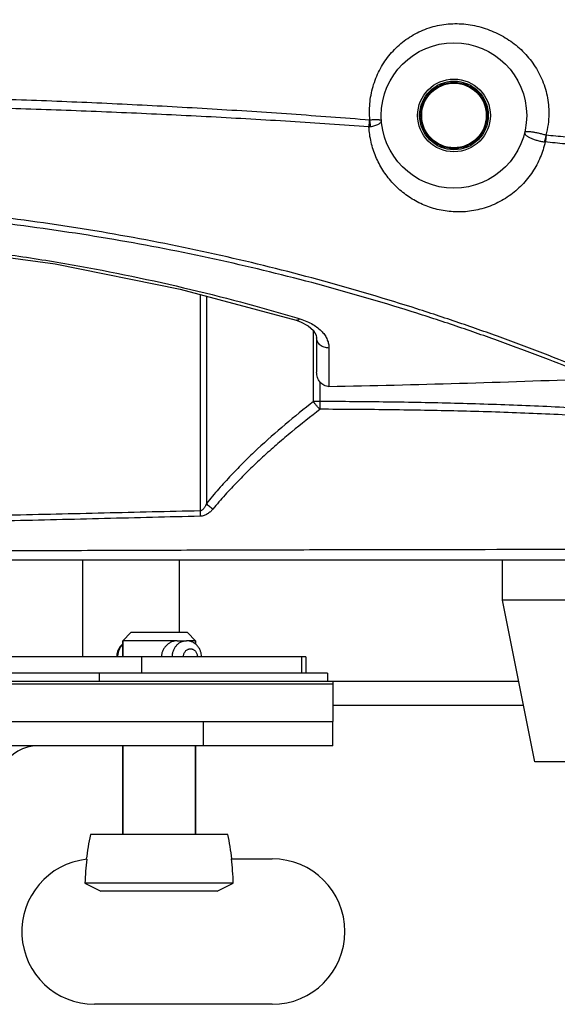
# Model space of a CAD drawing. Units: inches. Extents: x -852 to 1767, y -638 to 450.
# Drawn here: x -648 to -582, y -190 to -68 of the extents above; entities that cross this region are included whole.
import ezdxf

# ---------------------------------------------------------------- set-up
doc = ezdxf.new("R2010")
doc.units = ezdxf.units.IN
doc.header["$LTSCALE"] = 2.2
doc.header["$MEASUREMENT"] = 0
doc.header["$PDMODE"] = 3
doc.header["$PDSIZE"] = 0.3125
doc.layers.get('0').update_dxf_attribs({"linetype": 'CONTINUOUS'})
doc.layers.get('Defpoints').update_dxf_attribs({"linetype": 'CONTINUOUS'})
doc.layers.add('02___PRT_ALL_AXES', color=7, linetype='CONTINUOUS')
doc.layers.add('06___PRT_ALL_SURFS', color=7, linetype='CONTINUOUS')
doc.styles.get("Standard").update_dxf_attribs({"font": 'txt', "width": 0.8})
doc.dimstyles.get("Standard").update_dxf_attribs({"dimtxt": 0.12, "dimasz": 0.12, "dimexe": 0.18, "dimexo": 0.0625, "dimgap": 0.09, "dimtad": 0, "dimtih": 1, "dimtoh": 1, "dimdsep": 46, "dimtxsty": 'Standard', "dimcen": 0.09, "dimadec": 0, "dimazin": 0, "dimtol": 1, "dimtp": 0.01, "dimtm": 0.01, "dimtfac": 1, "dimtofl": 0, "dimtmove": 0, "dimatfit": 3, "dimfxl": 1, "dimtolj": 1, "dimarcsym": 0})

# ---------------------------------------------------------------- blocks, each defined once
blk = doc.blocks.new('_Closed')
at = {"color": 0, "linetype": 'ByBlock', "lineweight": -2}
for p, q in [((-1, 0.166667), (0, 0)), ((-1, 0.166667), (-1, -0.166667)), ((0, 0), (-1, -0.166667)), ((0, 0), (-1, 0))]:
    blk.add_line(p, q, dxfattribs=at)
blk = doc.blocks.new('*D15')
at = {"color": 0, "lineweight": -2, "transparency": 16777216}
for p, q in [((-685.3903797346572, 420.375448824343), (-471.0026228141143, 420.375448824343)), ((-471.3986228141143, 408.375448824343), (-471.3986228141143, 137.9654488243431)), ((-471.3986228141143, -147.624551175657), (-471.3986228141143, 122.7854488243431)), ((-574.5311732443456, -159.624551175657), (-471.0026228141143, -159.624551175657))]:
    blk.add_line(p, q, dxfattribs=at)
at = {"layer": 'Defpoints', "color": 0, "transparency": 16777216}
for p in [(-685.5278797346573, 420.375448824343), (-574.6686732443458, -159.624551175657), (-471.3986228141143, -159.624551175657)]:
    blk.add_point(p, dxfattribs=at)
at = {"color": 0, "lineweight": -2, "transparency": 16777216, "xscale": 12, "yscale": 12, "zscale": 12}
for p, rotation in [((-471.3986228141143, 420.375448824343), 90), ((-471.3986228141143, -159.624551175657), 270)]:
    blk.add_blockref('_Closed', p, dxfattribs=dict(at, rotation=rotation))
at = {"color": 0, "transparency": 16777216, "insert": (-471.3986228141143, 130.375448824343), "char_height": 15, "attachment_point": 5}
blk.add_mtext('\\A1;580.0', dxfattribs=at)

msp = doc.modelspace()

# ---------------------------------------------------------------- linework, layer by layer
at = {"color": 7, "linetype": 'Continuous'}
for p, q in [((-626.0906248935456, -101.7843703138569), (-626.0906248935456, -128.5584125495569)), ((-625.3152118040457, -101.9918356451569), (-625.3152118040457, -127.6486597217569)), ((-614.1081092393456, -104.6846176613569), (-613.7378529578458, -104.7956454000569)), ((-614.1928184960458, -104.9676824717569), (-614.1929552001458, -104.9676413896569)), ((-614.1929552001458, -104.9676413896569), (-613.6858402835456, -105.1427554002569)), ((-613.6858402835456, -105.1427554002569), (-612.7102441259458, -105.6471113690569)), ((-612.0421495878456, -115.0214614531569), (-612.0421495878456, -106.2410802192569)), ((-611.6686732443458, -107.1321341897569), (-611.6686732443458, -111.4097523725569)), ((-611.2228029621458, -115.0214614531569), (-611.2228029621458, -112.6325166600569)), ((-611.2228029621458, -115.0214614531569), (-612.0421495878456, -115.0214614531569)), ((-611.2281072268456, -115.9841589744569), (-611.2228030206456, -115.0214614575569)), ((-788.4484893830456, -134.624551175657), (-580.8888571056458, -134.624551175657)), ((-635.6686732443458, -144.624551175657), (-634.6686732443458, -143.624551175657)), ((-627.6686732443458, -143.624551175657), (-634.6686732443458, -143.624551175657)), ((-626.6686732443458, -144.624551175657), (-627.6686732443458, -143.624551175657)), ((-628.9186732194456, -144.624551175657), (-635.6686732443458, -144.624551175657)), ((-635.6686732443458, -144.624551175657), (-635.6686732443458, -146.624551175657)), ((-626.6686732443458, -144.624551175657), (-627.7934421153458, -144.624551175657)), ((-626.6686732443458, -144.624551175657), (-626.6686732443458, -145.0375978147569)), ((-612.9949254182458, -146.624551175657), (-649.3424210704458, -146.624551175657)), ((-633.2899935879458, -148.624551175657), (-633.2899935879458, -146.624551175657)), ((-613.4910037146458, -148.624551175657), (-613.4910037146458, -146.624551175657)), ((-612.9949213091456, -146.624551175657), (-612.9949213091456, -148.624551175657)), ((-586.0686732443456, -152.624551175657), (-609.6686732443458, -152.624551175657)), ((-625.6686732443458, -157.624551175657), (-625.6686732443458, -154.624551175657)), ((-609.6686732443458, -157.624551175657), (-609.6686732443458, -154.624551175657)), ((-609.6686732443458, -157.624551175657), (-759.6686732443457, -157.624551175657)), ((-635.6686732443458, -157.624551175657), (-635.6686732443458, -168.624551175657)), ((-626.6686732443458, -157.624551175657), (-626.6686732443458, -168.624551175657)), ((-622.2173700105458, -171.624551175657), (-617.1686732443458, -171.624551175657)), ((-621.9880974842456, -174.6250088408569), (-640.3492490044456, -174.6250088408569)), ((-623.9726952991457, -175.624551175657), (-638.3646511895456, -175.624551175657)), ((-617.1686732443458, -189.624551175657), (-639.1686732443458, -189.624551175657))]:
    msp.add_line(p, q, dxfattribs=at)
at = {"color": 3, "linetype": 'Continuous'}
for p, q in [((-680.6686732443458, -149.624551175657), (-586.6686732443458, -149.624551175657)), ((-609.6686732443458, -149.624551175657), (-609.6686732443458, -154.6148130315569)), ((-609.6686732443458, -149.9863954509569), (-658.1686732443458, -149.9863954509569)), ((-759.6686732443457, -154.624551175657), (-609.6686732443458, -154.624551175657))]:
    msp.add_line(p, q, dxfattribs=at)
at = {"color": 7, "linetype": 'Continuous'}
for points in [[(-674.5129523794458, -94.83179886145695), (-659.7163394082456, -95.88787094585695), (-644.0368029405456, -98.00490957765696), (-628.5647719634458, -101.1224009087569), (-614.1928186330457, -104.9676829911569)], [(-612.7102441259458, -105.6471113690569), (-612.0487338696456, -106.2296436297569), (-611.7226936604458, -106.7959602286569), (-611.6687219456456, -107.1393492656569)]]:
    msp.add_lwpolyline(points, dxfattribs=at)
msp.add_circle((-594.6686732443458, -79.62455117565693), 9, dxfattribs=at)
for centre, radius, start, end in [((-645.9609868307458, 1662.285706330343), 1775.810417872, 271.1557532113, 272.1982540957), ((-580.8322934927456, -127.5418003064569), 45.26974775319999, 181.2867862249992, 182.1282876220997), ((-646.1686732443458, -162.624551175657), 5, 90, 150.0000000000001), ((-607.3770065776456, -175.624551175657), 33.0416666667, 167.7689928674, 173.1468393352002), ((-654.9603399110456, -175.624551175657), 33.0416666667, 6.967134563999939, 12.23100713260005), ((-639.1686732443458, -180.624551175657), 9, 96.1073914733, 270), ((-607.5257254566458, -175.6241451379569), 32.8387267024, 173.0940751258, 178.2564753661993), ((-654.8114121772456, -175.6241324982569), 32.8385175597, 1.743513677699724, 6.99573321220003), ((-617.1686732443458, -180.624551175657), 9, 270, 90)]:
    msp.add_arc(centre, radius, start, end, dxfattribs=at)
for points, start_tangent, end_tangent in [([(-605.1252840494457, -79.27100293055693), (-604.9392946126458, -77.09332834435693), (-604.6901352939458, -76.03725012935692), (-604.3408112539456, -75.01720084875693), (-603.8955231756456, -74.04109355365694), (-603.3586336038456, -73.11669908675694), (-602.7349640345458, -72.25166522355694), (-602.0295184224458, -71.45357527725693), (-601.2480686691457, -70.72961870465693), (-600.3969195588456, -70.08671335575693), (-599.4831788268458, -69.53142412865694), (-598.5149366709455, -69.06988410815694), (-596.4508809306458, -68.44994818705695), (-595.3752736356456, -68.30051547375695), (-594.2860651641456, -68.26069485125693), (-593.1958691088456, -68.33053190025694), (-592.1162345081458, -68.50703668335693), (-591.0570978000458, -68.78262799885692), (-590.0281796326457, -69.14955349415695), (-589.0377898857456, -69.60371344995693), (-588.0930457350456, -70.14409618805692), (-587.2011057751456, -70.76965900595692), (-586.3699007472458, -71.47810539455695), (-585.6077981173456, -72.26642966605692), (-584.9233858020458, -73.13074523315694), (-584.3260189173458, -74.06405799125693), (-583.8251442861458, -75.05852433505693), (-583.4288987930456, -76.10367518965694), (-583.1443248654458, -77.18686500065692), (-582.9265942372457, -79.40565210155694)], (-0.01216883407935337, 0.9999259569973916), (-0.008450339947588337, -0.9999642952399702)), ([(-605.0672199101457, -80.19897273035694), (-614.7981217796456, -79.47659369605694), (-624.6169774711458, -78.83949187155694), (-634.5116414258456, -78.29854266995694), (-644.4689571111456, -77.85604446335694), (-654.4758904584456, -77.51232448275692), (-664.5197139592458, -77.26734815755694), (-674.5880543000458, -77.11977652875693), (-684.6687211528456, -77.06929112355692)], (-0.996958475178952, 0.07793458005827067), (-0.9999999978964568, 6.486206055592258e-05)), ([(-605.2020361167456, -81.02851441965693), (-614.9162409595457, -80.37836608055693), (-624.7172471312457, -79.81145469845694), (-634.5934770807456, -79.33184085515694), (-644.5324978396458, -78.93853808395694), (-654.5217922802458, -78.63092676815694), (-664.5488500464456, -78.40961377705695), (-674.6011931426457, -78.27487966455692), (-684.6662921825458, -78.22875035735694)], (-0.9974815085492016, 0.07092700545214589), (-0.9999999984138566, -5.632305908984851e-05)), ([(-605.1999323768456, -81.02866475235695), (-605.1683046225456, -80.82727467125693), (-605.1456303144456, -80.61821286895693), (-605.1364244414458, -80.51224406955694), (-605.1281864715456, -80.40598550715694), (-605.1216919555458, -80.19465332715693)], (0.1881786609919811, 0.9821348133261876), (-0.02592832207839138, 0.9996638045434072)), ([(-605.0672199101457, -80.19897273035694), (-605.1097533516456, -79.73508765245694), (-605.1252840494457, -79.27100293055693)], (-0.0942275044756657, 0.995550690522732), (-0.01243030803547477, 0.9999227407365748)), ([(-605.0179873789458, -81.00566148725694), (-605.0177368844456, -80.90832271455695), (-605.0196324613456, -80.80867705535692), (-605.0225057850456, -80.70710711495694), (-605.0269699282456, -80.60424104285694), (-605.0363464256458, -80.50108031735692), (-605.0536770348457, -80.39858127095692), (-605.0764120804456, -80.29685689605694), (-605.0985316284457, -80.19549677525694)], (0.01793802571481709, 0.9998391006724304), (-0.1916837129885336, 0.9814567510465908)), ([(-603.6462595588456, -80.25836778675693), (-603.6737679598457, -80.22955136825692), (-603.7063257363458, -80.21714645035692), (-603.7511831164456, -80.20600724905694), (-603.8080507470456, -80.19622092885696), (-603.8765785193458, -80.18795610925693), (-603.9563314457456, -80.18125295985695), (-604.0468065887458, -80.17615028875693), (-604.2575878992458, -80.17090903005695), (-604.5036094080457, -80.17230931925694), (-604.7786448298457, -80.18017020855694), (-605.0757484202456, -80.19414247575695)], (-0.07643313207350225, 0.997074709498458), (-0.9984951072281534, -0.05484086835051316)), ([(-605.0179741347456, -81.00567693965692), (-604.7240605416457, -80.94765973845693), (-604.4536633983456, -80.87528347695692), (-604.2136282186458, -80.79026834265693), (-604.0100449584456, -80.69468671765694), (-603.8480483853458, -80.59092884455694), (-603.7317027679456, -80.48162154615694), (-603.6639045677457, -80.36956994155695), (-603.6462595588456, -80.25836778675693)], (0.9864794924910548, 0.1638847488163291), (-0.06863496036332216, 0.9976418406502029)), ([(-582.9265942372457, -79.40565210155694), (-583.0246961014458, -80.75477478505692), (-583.2879896460456, -82.06783537335693)], (-0.008475225056078516, -0.9999640846351676), (-0.2601219744936987, -0.96557576522275)), ([(-583.3833124741458, -82.89535536955694), (-583.9882679396458, -84.79355695885694), (-584.9463544327457, -86.59169328575695), (-586.2473333572457, -88.21592529085693), (-587.0165473091456, -88.93831595645693), (-587.8565493513456, -89.58732139715694), (-588.7575652008456, -90.15414174235693), (-589.7088555653456, -90.63066186035692), (-590.6980464025456, -91.01172408565692), (-591.7120183957456, -91.29367408465694), (-592.7382514370456, -91.47542656085692), (-593.7648382148458, -91.55849227795693), (-595.7773408272457, -91.43995055525691), (-597.6821663671458, -90.97275192325694), (-599.4330690571456, -90.19738718955692), (-600.9978580791458, -89.15266413925694), (-602.3519129390456, -87.87319507545696), (-603.4731279497456, -86.38992509395695), (-604.3380210785458, -84.73279775425692), (-604.9231589097457, -82.93293791925693), (-605.2020361167456, -81.02851441965693)], (-0.218350022709622, -0.9758705178366174), (-0.05904869227673457, 0.9982551036385476)), ([(-605.1999708611456, -81.02870972235692), (-605.1540180798456, -81.02430515015696), (-605.0179873789458, -81.00566148725694)], (0.996433169470794, 0.08438565505101105), (0.9857250982977408, 0.1683627945417541)), ([(-583.2905723759458, -82.06652195865692), (-583.7358016784458, -81.94023766555694), (-584.1953570232456, -81.82752113485694), (-584.6417832988458, -81.73604974615694), (-585.0509009740457, -81.67158861135692), (-585.2344012745457, -81.65049215235695), (-585.4002346837457, -81.63711927445692), (-585.5460638729456, -81.63170725765694), (-585.6700279088458, -81.63450949165693), (-585.7702976014458, -81.64577758215694), (-585.8453562996458, -81.66521766225694), (-585.8731656803458, -81.67754715505693), (-585.8943714050456, -81.69134199065692), (-585.9166008555458, -81.72250481415693)], (-0.956789498631104, 0.2907814562678319), (-0.2509376751561199, -0.9680032454425148)), ([(-585.9166008555458, -81.72250481415693), (-585.9192706493458, -81.79486273235693), (-585.8955543877456, -81.87430803155692), (-585.8453187348457, -81.95857524785694), (-585.7685776632458, -82.04550654555696), (-585.6664605738456, -82.13375905965694), (-585.5406074594456, -82.22236298115695), (-585.3926885487457, -82.31033819045695), (-585.2248102115457, -82.39651102015694), (-585.0394268984456, -82.47955333355694), (-584.8390081102457, -82.55813774355694), (-584.4041269447456, -82.69774161565692), (-583.9440982014456, -82.80847549765694), (-583.4868686915456, -82.88471403565694)], (-0.2263870186041748, -0.9740374314201244), (0.9918224885667418, -0.1276250413252639)), ([(-583.2775248867456, -82.06878229105696), (-583.2977405694456, -82.17218013445694), (-583.3221983725458, -82.27575009005693), (-583.3473040710456, -82.37971044375692), (-583.3715142354456, -82.48383688375694), (-583.3965089566458, -82.58720940645694), (-583.4241121519457, -82.68887370655693), (-583.4868672351456, -82.88471670075694)], (-0.1611884549958314, -0.9869236454640536), (-0.3283885662207767, -0.9445427198255579)), ([(-583.2643509931456, -82.06997433695695), (-583.2789126458456, -82.28092323225692), (-583.2895701770458, -82.38666241885693), (-583.3036957480457, -82.49164538835693), (-583.3197080830456, -82.59559112735694), (-583.3361516691457, -82.69820082385692), (-583.3552548176457, -82.79859637845692), (-583.3816442341457, -82.89552254065694)], (-0.06670346090688803, -0.997772844039686), (-0.3162109960323262, -0.9486888878806602)), ([(-573.6350257254456, -82.98788754975696), (-578.4440182010458, -82.52388633145694), (-580.8616220114458, -82.29475383465693), (-583.2879896460456, -82.06783537335693)], (-0.9952360622245878, 0.09749451496210547), (-0.9957414489451272, 0.09218984137451758)), ([(-583.4868672351456, -82.88471670075694), (-583.4604800528458, -82.88793644165693), (-583.3817396593456, -82.89584303705692)], (0.9918758480124691, -0.1272096778140155), (0.9968728041109371, -0.07902286013551492)), ([(-573.6736067248456, -83.94297269935694), (-578.5109181419457, -83.41184981895694), (-580.9426942856456, -83.15126099465692), (-583.3833124741458, -82.89535536955694)], (-0.9938242904833291, 0.1109652181780749), (-0.9947140375874608, 0.1026839005221919)), ([(-577.8441396369457, -111.8767633308569), (-582.9890836428458, -109.8268863485569), (-588.2776708368458, -107.8419180235569), (-593.7061436239456, -105.9300834278569), (-599.2698514889456, -104.0992681493569), (-610.7827640238456, -100.7139328067569), (-622.7699018213458, -97.74842744725694), (-635.1733447477458, -95.26060687775694), (-647.9234028580456, -93.30123399135692), (-660.9379616889456, -91.91012484325694), (-674.1265610615458, -91.11554653035694)], (-0.9252735999951384, 0.3793003627101308), (-0.9993179181369491, 0.0369282884850311)), ([(-577.8427209645456, -111.3618991915569), (-582.9916230983456, -109.3071817203569), (-588.2821494314456, -107.3157801706569), (-593.7106384912456, -105.3956509983569), (-599.2724988068456, -103.5543839799569), (-610.7769015682456, -100.1408665137569), (-622.7509961929456, -97.13686965685692), (-635.1394346158456, -94.60101745915694), (-647.8755790823458, -92.58833643285692), (-660.8797882491457, -91.14718287995693), (-674.0623899812457, -90.31757071775692)], (-0.9251390056103118, 0.3796285293525282), (-0.999249945534751, 0.03872397640735317)), ([(-673.6997293309456, -94.61782051635694), (-665.8639392682456, -95.08765967445694), (-658.0927892910456, -95.80408751985694), (-650.4115178492458, -96.75832883945694), (-642.8437542843458, -97.94044651715694), (-628.1331065209456, -100.9380667740569), (-614.1081092393456, -104.6846176613569)], (0.9990395953942298, -0.04381651326308054), (0.9580874418585926, -0.286475921768057)), ([(-613.7378534790456, -104.7956171355569), (-613.8578515742456, -104.8914250001569), (-613.9759870388458, -104.9533204805569), (-614.0886769842458, -104.9790660114569), (-614.1928180758456, -104.9676810725569)], (-0.7302675603988089, -0.6831612476049647), (-0.9577427606611828, 0.2876261538892053)), ([(-613.7378529578458, -104.7956454000569), (-612.8865438215456, -105.1053409624569), (-612.1400437195457, -105.4842401843569), (-610.9950802848457, -106.3955078596569)], (0.9576514186138664, -0.2879301311548504), (0.6754360423614275, -0.7374185735924556)), ([(-610.1430367228456, -108.4041465403569), (-610.4366214396456, -108.3833236939569), (-610.7221108844457, -108.3140662856569), (-610.9861191916457, -108.1989636329569), (-611.2172993712456, -108.0420421461569), (-611.4075474825456, -107.8496140856569), (-611.5492545940457, -107.6284131618569), (-611.6373843624458, -107.3878917453569), (-611.6686479255458, -107.1393489094569)], (-0.9998949269768344, -0.01449603414699733), (-0.007015326639548802, 0.9999753922933008)), ([(-610.9950802848457, -106.3955078596569), (-610.6218037711458, -106.8741375910569), (-610.3555542796456, -107.3732419805569), (-610.1960666700456, -107.8857253007569), (-610.1430367246456, -108.4041464504569)], (0.6754360423769034, -0.7374185735782807), (-0.0001820857047692714, -0.9999999834223978)), ([(-610.1430367246456, -108.4041464504569), (-610.1429751989458, -109.6042062335569), (-610.1423030574457, -113.1634374359569)], (1.182760192690824e-05, -0.9999999999300541), (0.0002792466747422713, -0.9999999610106464)), ([(-610.1423030228458, -113.1634374394569), (-610.4626158888458, -113.1293423851569), (-610.7663217760456, -113.0185993338569), (-611.0357563694456, -112.8409973953569), (-611.2619227984458, -112.6109188653569), (-611.5669878835456, -112.0446535090569), (-611.6686732443458, -111.4097523725569)], (-0.9997889093051512, -0.02054596871447876), (2.054388797631773e-07, 0.999999999999979)), ([(-612.0421495878456, -115.0214614531569), (-615.5641236689456, -117.8648781218569), (-618.9766569069458, -120.8922547602569), (-620.6305499178458, -122.4869362362569), (-622.2427182828458, -124.1413717170569), (-623.8071487178456, -125.8598482327569), (-625.3152118040457, -127.6486597217569)], (-0.7909386062145491, -0.6118955149364854), (-0.6291824205966997, -0.7772576674514556)), ([(-611.2281072268456, -115.9841589744569), (-611.4587125990456, -115.7866638899569), (-611.5699500658458, -115.6730866429569), (-611.6775565486456, -115.5523402369569), (-611.7797740475456, -115.4253035698569), (-611.8748659223456, -115.2928802850569), (-612.0421494970458, -115.0214613946569)], (-0.8064972902185533, 0.5912377870790488), (-0.4918719620270663, 0.8706675444574953)), ([(-577.9729385383456, -115.9266196063569), (-586.2797216590457, -115.5259801379569), (-590.4351897592456, -115.3739391255569), (-594.5916857672456, -115.2532226314569), (-602.9066406685456, -115.0950041216569), (-611.2228029621458, -115.0214614531569)], (-0.998434191854499, 0.05593893577691179), (-0.9999848385148578, 0.00550660879431333)), ([(-611.2281072268456, -115.9841589744569), (-614.7409861121456, -118.7688823992569), (-616.4616881448458, -120.2251778780569), (-618.1538477992458, -121.7295322899569), (-619.8117476661456, -123.2879060259569), (-621.4291823467456, -124.9051703387569), (-623.0011331344457, -126.5850298523569), (-624.5189744701456, -128.3341398921569)], (-0.7958621195866906, -0.6054778993547001), (-0.6397959587251335, -0.7685448140472926)), ([(-578.1616914793458, -116.8298618154569), (-586.4229951146458, -116.4475147402569), (-590.5556423725458, -116.3050606337569), (-594.6892361351456, -116.1933678386569), (-602.9581613240457, -116.0496705085569), (-607.0930775990456, -116.0098899906569), (-611.2281072268456, -115.9841589744569)], (-0.9985363196443702, 0.0540852877506995), (-0.9999868597243814, 0.005126439170657532)), ([(-625.3152118040457, -127.6486597217569), (-625.4423408455457, -127.9309650121569), (-625.5160639283456, -128.0674789991569), (-625.5988723793456, -128.1990428776569), (-625.6936430549456, -128.3228297875569), (-625.8044924938456, -128.4334086483569), (-625.9367471584458, -128.5191068606569), (-626.0906248935456, -128.5584125495569)], (-0.3753025673141812, -0.9269023589178012), (-0.9988824050660088, -0.04726458345892633)), ([(-624.5189746326456, -128.3341447062569), (-624.9457482775458, -128.0147170220569), (-625.3152100945457, -127.6486597217569)], (-0.8407529539718727, 0.5414189416593864), (-0.6549735477113708, 0.7556518059254411)), ([(-626.0906248935456, -128.5584125495569), (-637.9578420076457, -128.8368853489569), (-643.8921107735456, -128.9753876656569), (-649.8268734341457, -129.1079670813569), (-655.7621346157456, -129.2316508250569), (-658.7299379648457, -129.2898462030569), (-661.6978403134458, -129.3458678298569), (-667.6339966313458, -129.4462511616569), (-670.6022922804458, -129.4860889869569), (-673.5707455549458, -129.5149546258569)], (-0.9997355592246644, -0.02299590445596905), (-0.9999728007074444, -0.007375489496301861)), ([(-624.5189744701456, -128.3341398921569), (-624.8257666598456, -128.6584383321569), (-625.1852840624457, -128.9368885848569), (-625.6039009216456, -129.1392985669569), (-625.8333675911458, -129.1984989785569), (-626.0708132921458, -129.2229867426569)], (-0.6398426203561436, -0.7685059669096812), (-0.999650219309014, -0.02644690975219336)), ([(-626.0708132921458, -129.2229867426569), (-637.9411980513456, -129.5175928099569), (-649.8135087379458, -129.8030993122569), (-655.7505322143456, -129.9309657930569), (-658.7192428936456, -129.9904943770569), (-661.6880577760456, -130.0477273591569), (-667.6260351952458, -130.1510514296569), (-670.5952417538457, -130.1927052298569), (-673.5646116518458, -130.2235591824569)], (-0.9997048304476618, -0.02429510196751229), (-0.9999677777867652, -0.008027663931584142)), ([(-673.3434927628458, -133.5522129868569), (-667.5510099331458, -133.5393242058569), (-661.7586405445456, -133.5202959794569), (-655.9664157996458, -133.4989845544569), (-650.1743743065457, -133.4773344150569), (-638.5910290003458, -133.4350392360569), (-627.0089894349456, -133.3967280698569), (-615.4286490825458, -133.3645512778569), (-603.8504058755457, -133.3392744529569), (-580.7017862403458, -133.3089425450569)], (0.9999990895852956, 0.001349380813483138), (0.9999997249611378, 0.0007416721976959979)), ([(-628.9186732445456, -144.624551175657), (-629.2694438248458, -144.6639465462569), (-629.4460739395456, -144.712574588057), (-629.6205748435458, -144.7795415139569), (-629.9551763098457, -144.9646861112569), (-630.2581326835458, -145.2110315824569), (-630.5157428586458, -145.510119030957), (-630.7146072884458, -145.8532356094569), (-630.8414100237458, -146.2296383701569), (-630.8851596148456, -146.624551175657)], (-1, -2.920370259936449e-10), (0, -1)), ([(-629.5257240519456, -146.624551175657), (-629.5173692872456, -146.4287167116569), (-629.4924371504458, -146.2344421497569), (-629.3938666274456, -145.8591497162569), (-629.2338085189458, -145.513435002957), (-629.0184127291458, -145.2103421968569), (-628.7559492443456, -144.9616135908569), (-628.6101494187458, -144.8607256873569), (-628.4564985732458, -144.7767952139569), (-628.2964592597457, -144.7106818970569), (-628.1315763681456, -144.662993232657), (-627.9634444615457, -144.6341839211569), (-627.7936732430456, -144.624569351457)], (-8.185236991232623e-10, 1), (1, -4.229039112136856e-09)), ([(-625.9276478405458, -146.624551218657), (-625.9621323966456, -146.2409918032569), (-626.0050062850456, -146.0532816769569), (-626.0646250168456, -145.8707429736569), (-626.1405485763456, -145.6949413619569), (-626.2322797821456, -145.5274358013569), (-626.3390987703458, -145.3698080773569), (-626.4602158938458, -145.2236428042569), (-626.5946678416458, -145.0904365516569), (-626.7413115560456, -144.9715947529569), (-626.8989015993458, -144.868462322257), (-627.0659069925456, -144.782213262757), (-627.2407226925458, -144.713961088657), (-627.4215418440457, -144.6645362316569), (-627.6064396966458, -144.6346007314569), (-627.7934245269456, -144.6245755414569)], (1.989207066936159e-08, 0.9999999999999998), (-0.9999999780100672, 0.0002097137687945223)), ([(-635.6758375217456, -145.0332291527569), (-635.8404696716458, -145.1846558988569), (-635.9868683619458, -145.354791638057), (-636.1133815010456, -145.5411798061569), (-636.2186728642456, -145.7412044278569), (-636.3016317914456, -145.9522582467569), (-636.3614811998457, -146.1717586907569), (-636.3976027677456, -146.3969359586569), (-636.4096986481456, -146.6245511521569)], (-0.7746633157028229, -0.6323738983420399), (-1.099613537959773e-08, -1)), ([(-636.2757240519456, -146.624551175657), (-636.2657658662456, -146.4107544549569), (-636.2360633461458, -146.1990618768569), (-636.1189008627457, -145.792957309357), (-635.9296047341456, -145.4250329673569), (-635.8105069422456, -145.2606700482569), (-635.6768457878458, -145.1119927691569)], (-1.319633699640665e-09, 1), (0.7074799138749844, 0.706733451495997)), ([(-628.1596986481456, -146.624551175657), (-628.1430578612458, -146.4294988916569), (-628.0937699566457, -146.241855766657), (-628.0137399546456, -146.0689970810569), (-627.9060443723456, -145.9174487666569), (-627.7748121568458, -145.793084040057), (-627.6250867657458, -145.7006738669569), (-627.5450670047456, -145.6676168870569), (-627.4626253338456, -145.6437723317569), (-627.3785591131458, -145.629367598457), (-627.2936732472457, -145.6245603370569), (-627.2087873830458, -145.629367672057), (-627.1247211721458, -145.6437724381569), (-627.0422795258456, -145.6676170478569), (-626.9622597969458, -145.7006740637569), (-626.8125344818458, -145.7930843472569), (-626.6813022464456, -145.9174490379569), (-626.5736068971456, -146.0689974671569), (-626.4935768558456, -146.2418562068569), (-626.4442886061456, -146.4294990376569), (-626.4276478405458, -146.624551175657)], (0, 1), (0, -1)), ([(-640.3492490044456, -174.6250088408569), (-638.3646511895456, -175.624551175657)], (0.8928277446029202, -0.4503982887037455), (0.8934900872655096, -0.4490829143468631)), ([(-623.9726952991457, -175.624551175657), (-621.9880974842456, -174.6250088408569)], (0.8934900872655096, 0.4490829143468631), (0.8928277446029202, 0.4503982887037455))]:
    msp.add_spline(points, degree=3, dxfattribs=dict(at, start_tangent=start_tangent, end_tangent=end_tangent))
at = {"layer": '02___PRT_ALL_AXES', "color": 7, "linetype": 'Continuous'}
for p, q in [((-640.6686732443458, -134.624551175657), (-640.6686732443458, -146.624551175657)), ((-628.6686732443458, -134.624551175657), (-628.6686732443458, -143.624551175657)), ((-588.6686732443458, -139.624551175657), (-588.6686732443458, -134.624551175657)), ((-560.6686732443457, -139.624551175657), (-588.6686732443458, -139.624551175657)), ((-584.6686732443458, -159.624551175657), (-588.6686732443458, -139.624551175657)), ((-635.6686732443458, -146.624551175657), (-635.6686732443458, -144.624551175657)), ((-628.9186732449458, -144.624551175657), (-627.7936732443458, -144.624551175657)), ((-626.6686732443458, -145.0375978147569), (-626.6686732443458, -144.624551175657)), ((-647.7269981595457, -148.624551175657), (-652.0283232893456, -148.624551175657)), ((-635.8393067453458, -148.624551175657), (-642.8946195766457, -148.624551175657)), ((-638.5932944468458, -148.624551175657), (-638.5932944468458, -149.624551175657)), ((-610.3090231993458, -148.624551175657), (-613.0499721221456, -148.624551175657)), ((-610.3090231993458, -148.624551175657), (-610.3090231993458, -149.624551175657)), ((-635.6686732443458, -168.624551175657), (-635.6686732443458, -157.624551175657)), ((-626.6686732443458, -168.624551175657), (-626.6686732443458, -157.624551175657)), ((-564.6686732443458, -159.624551175657), (-584.6686732443458, -159.624551175657)), ((-622.6686732443458, -168.624551175657), (-639.6686732443458, -168.624551175657))]:
    msp.add_line(p, q, dxfattribs=at)
at = {"layer": '02___PRT_ALL_AXES', "color": 3, "linetype": 'Continuous'}
for radius in [4.5, 4]:
    msp.add_circle((-594.6686732443458, -79.62455117565693), radius, dxfattribs=at)
at = {"layer": '02___PRT_ALL_AXES', "color": 7, "linetype": 'Continuous'}
for radius in [4.25, 4.1]:
    msp.add_circle((-594.6686732443458, -79.62455117565693), radius, dxfattribs=at)
for centre, start, end in [((-607.3770065776456, -175.624551175657), 167.7689928674, 173.1468393352002), ((-654.9603399110456, -175.624551175657), 6.969335643499964, 12.23100713260005)]:
    msp.add_arc(centre, 33.0416666667, start, end, dxfattribs=at)
at = {"layer": '06___PRT_ALL_SURFS', "color": 7, "linetype": 'Continuous'}
for p, q in [((-642.8946195766457, -148.624551175657), (-647.7269981595457, -148.624551175657)), ((-613.0499721221456, -148.624551175657), (-635.8393067453458, -148.624551175657))]:
    msp.add_line(p, q, dxfattribs=at)

# ---------------------------------------------------------------- dimensions: what is measured, and where the dimension line sits
dim = msp.add_linear_dim(base=(-471.3986228141143, -159.624551175657), p1=(-685.5278797346573, 420.375448824343), p2=(-574.6686732443458, -159.624551175657), angle=90, dimstyle='Standard', override={"dimtxt": 15, "dimasz": 12, "dimexe": 0.396, "dimexo": 0.1375, "dimdec": 1, "dimzin": 0, "dimblk": 'CLOSED', "dimcen": 0.198, "dimtol": 0, "dimtdec": 4, "dimtzin": 0})
dim.commit()
dim.dimension.update_dxf_attribs({"geometry": '*D15', "text_midpoint": (-471.3986228141143, 130.375448824343)})

doc.saveas('drawing.dxf')
